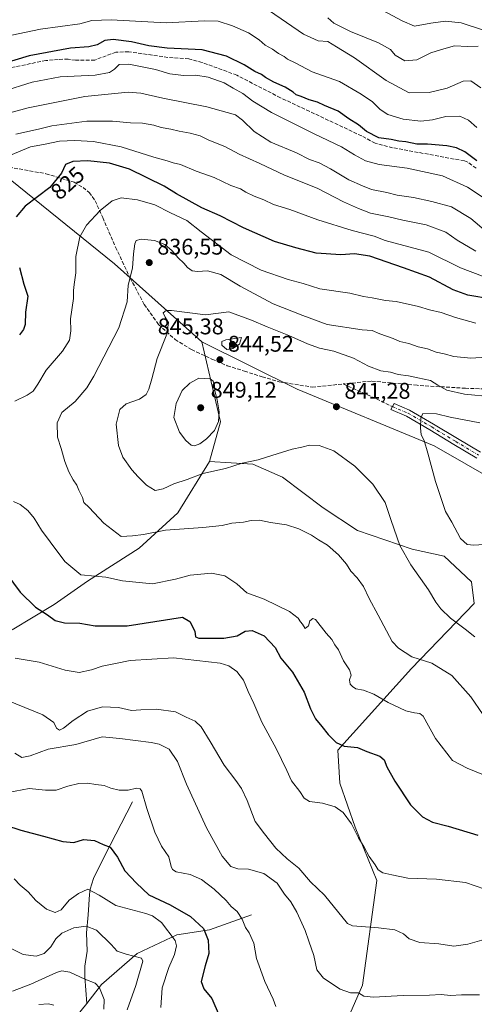
# Model space of a CAD drawing. Units: metres. Extents: x 617918 to 621376, y 4715554 to 4717926.
# Drawn here: x 620781 to 620982, y 4716744 to 4717178 of the extents above; entities that cross this region are included whole.
import ezdxf
from ezdxf.enums import TextEntityAlignment as Align

# ---------------------------------------------------------------- set-up
doc = ezdxf.new("R2010")
doc.units = ezdxf.units.M
doc.header["$MEASUREMENT"] = 0
doc.linetypes.add('DGN Style 3', pattern=[2.307223458686699, 1.648016756204785, -0.6592067024819142])
doc.linetypes.add('DGN Style 4', pattern=[2.6384748266838614, 1.318413404963828, -0.6592067024819142, 0.001648016756204785, -0.6592067024819142])
for name, color, linetype, lineweight in [('Arbolado forestal CxS', 92, 'Continuous', 0), ('Camino Cxs', 7, 'Continuous', 0), ('Camino eje', 30, 'DGN Style 4', 13), ('Corriente natural lineal', 142, 'Continuous', 13), ('Curva de nivel maestra', 30, 'Continuous', 30), ('Curva de nivel normal', 30, 'Continuous', 0), ('Matorral CxS', 135, 'Continuous', 0), ('Punto de cota en terreno', 7, 'Continuous', 0), ('Rótulo de curva de nivel directora', 7, 'Continuous', 0), ('Rótulo de punto de cota en terreno', 7, 'Continuous', 0), ('Senda', 7, 'DGN Style 3', 0)]:
    doc.layers.add(name, color=color, linetype=linetype, lineweight=lineweight)
doc.styles.add('Style-Arial', font='txt')

# ---------------------------------------------------------------- blocks, each defined once
blk = doc.blocks.new('*U5')
at = {"layer": 'Matorral CxS', "color": 135, "linetype": 'Continuous', "lineweight": 0}
blk.add_polyline3d([(620917.0844000002, 4716717.042099999, 801.6830999999949), (620932.3595000004, 4716752.173699999, 810.6959999999963), (620938.7500999998, 4716798.258500001, 818.9845999999961), (620929.1715000002, 4716821.880100001, 819.7676999999967), (620922.3756999997, 4716841.2061, 822.0718000000053), (620921.5778999999, 4716855.7741, 824.232600000003), (620954.0033, 4716891.832699999, 833.8589999999967), (620981.7304999996, 4716920.649499999, 841.7782000000008), (620980.5746999999, 4716930.1165, 842.6236000000064), (620968.4798999997, 4716941.532500001, 842.3744000000006), (620954.2949000001, 4716944.576500001, 840.2130000000034), (620930.2692999998, 4716952.806299999, 836.7203000000009), (620915.0685000002, 4716962.783299999, 836.5724000000046), (620897.1167000001, 4716976.4233, 838.4716999999946), (620884.0639000004, 4716982.0703, 839.9186999999948), (620864.8838999998, 4716983.2543, 841.8723000000028), (620869.7511, 4717000.7601, 845.7544000000053), (620861.4967, 4717036.153899999, 842.6628999999957), (620903.6580999997, 4717015.1699, 841.4882000000072), (620964.0844999999, 4716990.1691, 845.1811000000017), (621005.3689000001, 4716966.5461, 847.9263000000066)], dxfattribs=at)
blk = doc.blocks.new('5PATER')
at = {"layer": 'Punto de cota en terreno', "linetype": 'Continuous', "lineweight": 0}
h = blk.add_hatch(color=51, dxfattribs=at)
edge = h.paths.add_edge_path()
edge.add_ellipse((0, 0), major_axis=(-0.1095731443231308, -0.1110710700762829), ratio=0.9994222409660322, start_angle=0, end_angle=360)

msp = doc.modelspace()

# ---------------------------------------------------------------- linework, layer by layer
at = {"layer": 'Arbolado forestal CxS', "color": 92, "linetype": 'Continuous', "lineweight": 0}
for points in [[(620640.2783000004, 4717293.899700001, 720.6157999999997), (620655.9896999998, 4717260.526900001, 734.3758999999991), (620675.1113, 4717236.5789, 749.720100000006), (620698.3236999996, 4717197.9431, 772.9410000000062), (620740.3179000001, 4717147.4155, 798.6043000000063), (620776.8580999998, 4717107.8057, 821.1282999999967), (620822.9933000002, 4717070.4879, 832.7764000000025), (620861.4967, 4717036.153899999, 842.6628999999957)], [(621347.7615, 4717231.799500001, 771.3384999999981), (621352.8551000003, 4716940.210100001, 864.3950000000042), (621352.8448999999, 4716940.210100001, 864.3953999999941), (621331.5909000002, 4716937.689099999, 864.8138999999937), (621277.9753000002, 4716945.874100001, 861.2412000000041), (621223.1926999995, 4716951.2301, 855.4904999999999), (621188.8717, 4716950.5811, 856.3652000000002), (621156.3130999999, 4716946.5931, 853.749800000005), (621125.7169000005, 4716943.5681, 851.5339999999997), (621005.3689000001, 4716966.5461, 847.9263000000066), (620964.0844999999, 4716990.1691, 845.1811000000017), (620903.6580999997, 4717015.1699, 841.4882000000072), (620861.4967, 4717036.153899999, 842.6628999999957), (620822.9933000002, 4717070.4879, 832.7764000000025), (620776.8580999998, 4717107.8057, 821.1282999999967)], [(620861.4967, 4717036.153899999, 842.6628999999957), (620903.6580999997, 4717015.1699, 841.4882000000072), (620964.0844999999, 4716990.1691, 845.1811000000017), (621005.3689000001, 4716966.5461, 847.9263000000066), (621125.7169000005, 4716943.5681, 851.5339999999997), (621156.3130999999, 4716946.5931, 853.749800000005), (621188.8717, 4716950.5811, 856.3652000000002), (621223.1926999995, 4716951.2301, 855.4904999999999), (621277.9753000002, 4716945.874100001, 861.2412000000041), (621331.5909000002, 4716937.689099999, 864.8138999999937), (621352.8448999999, 4716940.210100001, 864.3953999999941), (621352.8551000003, 4716940.210100001, 864.3950000000042)], [(620777.8494999995, 4716908.985900001, 822.2085999999982), (620796.3515, 4716920.150900001, 826.1552999999985), (620811.0765000005, 4716930.476700001, 829.4777000000031), (620833.8504999997, 4716945.049699999, 833.5489999999991), (620850.8377, 4716960.579500001, 836.966499999995), (620864.8838999998, 4716983.2543, 841.8723000000028), (620884.0639000004, 4716982.0703, 839.9186999999948), (620897.1167000001, 4716976.4233, 838.4716999999946), (620915.0685000002, 4716962.783299999, 836.5724000000046), (620930.2692999998, 4716952.806299999, 836.7203000000009), (620954.2949000001, 4716944.576500001, 840.2130000000034), (620968.4798999997, 4716941.532500001, 842.3744000000006), (620980.5746999999, 4716930.1165, 842.6236000000064), (620981.7304999996, 4716920.649499999, 841.7782000000008), (620954.0033, 4716891.832699999, 833.8589999999967), (620921.5778999999, 4716855.7741, 824.232600000003), (620922.3756999997, 4716841.2061, 822.0718000000053), (620929.1715000002, 4716821.880100001, 819.7676999999967), (620938.7500999998, 4716798.258500001, 818.9845999999961), (620932.3595000004, 4716752.173699999, 810.6959999999963), (620917.0844000002, 4716717.042099999, 801.6830999999949)], [(620864.8838999998, 4716983.2543, 841.8723000000028), (620850.8377, 4716960.579500001, 836.966499999995), (620833.8504999997, 4716945.049699999, 833.5489999999991), (620811.0765000005, 4716930.476700001, 829.4777000000031), (620796.3515, 4716920.150900001, 826.1552999999985), (620777.8494999995, 4716908.985900001, 822.2085999999982)], [(620917.0844000002, 4716717.042099999, 801.6830999999949), (620932.3595000004, 4716752.173699999, 810.6959999999963), (620938.7500999998, 4716798.258500001, 818.9845999999961), (620929.1715000002, 4716821.880100001, 819.7676999999967), (620922.3756999997, 4716841.2061, 822.0718000000053), (620921.5778999999, 4716855.7741, 824.232600000003), (620954.0033, 4716891.832699999, 833.8589999999967), (620981.7304999996, 4716920.649499999, 841.7782000000008), (620980.5746999999, 4716930.1165, 842.6236000000064), (620968.4798999997, 4716941.532500001, 842.3744000000006), (620954.2949000001, 4716944.576500001, 840.2130000000034), (620930.2692999998, 4716952.806299999, 836.7203000000009), (620915.0685000002, 4716962.783299999, 836.5724000000046), (620897.1167000001, 4716976.4233, 838.4716999999946), (620884.0639000004, 4716982.0703, 839.9186999999948), (620864.8838999998, 4716983.2543, 841.8723000000028)]]:
    msp.add_polyline3d(points, dxfattribs=at)
at = {"layer": 'Camino Cxs', "color": 7, "linetype": 'Continuous', "lineweight": 0}
msp.add_polyline3d([(620982.9001000002, 4716984.790100001, 849.1628000000056), (620972.8101000005, 4716990.8301, 847.5890000000073), (620962.2001, 4716997.2401, 845.6309999999941), (620951.8501000004, 4717003.270099999, 845.5212000000029), (620944.8901000004, 4717006.190099999, 843.7176999999939), (620946.3657000001, 4717008.825099999, 843.3766000000032), (620953.1901000004, 4717005.960100001, 844.9239999999991), (620963.7301000003, 4716999.8201, 846.1202000000048), (620974.3601000002, 4716993.4001, 847.7045999999974), (620984.4501, 4716987.360099999, 848.6536999999954)], dxfattribs=at)
msp.add_polyline3d([(620982.9001000002, 4716984.790100001, 849.1628000000056), (620972.8101000005, 4716990.8301, 847.5890000000073), (620962.2001, 4716997.2401, 845.6309999999941), (620951.8501000004, 4717003.270099999, 845.5212000000029), (620944.8901000004, 4717006.190099999, 843.7176999999939), (620946.3657000001, 4717008.825099999, 843.3766000000032), (620953.1901000004, 4717005.960100001, 844.9239999999991), (620963.7301000003, 4716999.8201, 846.1202000000048), (620974.3601000002, 4716993.4001, 847.7045999999974), (620984.4501, 4716987.360099999, 848.6536999999954)], dxfattribs=at)
at = {"layer": 'Camino eje', "color": 30, "linetype": 'DGN Style 4', "lineweight": 13}
msp.add_polyline3d([(620945.6278999997, 4717007.5077, 843.4854999999952), (620952.5201000003, 4717004.6151, 845.2835000000051), (620962.9650999998, 4716998.530099999, 845.8166999999958), (620973.5850999998, 4716992.1151, 847.7192000000069), (620983.6750999996, 4716986.075099999, 848.8524999999937)], dxfattribs=at)
at = {"layer": 'Corriente natural lineal', "color": 142, "linetype": 'Continuous', "lineweight": 13}
for points in [[(620830.8701, 4716833.050100001, 804.1652999999933), (620818.5201000003, 4716808.9901, 798.7449000000051), (620813.6601, 4716799.130100001, 796.5430999999954), (620812.2001, 4716794.450099999, 795.372199999998), (620811.8601000002, 4716792.0701, 794.8310999999959), (620811.4001000002, 4716783.0801, 792.061799999996), (620810.6601, 4716775.270099999, 789.647100000002), (620810.8400999998, 4716767.0801, 788.2192000000068), (620809.8101000005, 4716760.4301, 787.3236000000034), (620809.9101, 4716755.7501, 785.934699999998), (620810.6694, 4716744.0505, 782.2378999999929)], [(620883.4901000002, 4716783.100099999, 805.5610000000015), (620864.9501, 4716776.550100001, 800.6834999999992), (620850.5100999996, 4716774.290100001, 795.1456000000035), (620832.9101, 4716766.0101, 790.5478000000003), (620817.1700999998, 4716752.3301, 785.4951000000001), (620810.6694, 4716744.0505, 782.2378999999929)], [(620810.6694, 4716744.0505, 782.2378999999929), (620806.3901000004, 4716738.600099999, 780.0121000000072), (620793.4200999998, 4716726.860099999, 775.7850999999937), (620777.4401000004, 4716710.9801, 770.1367000000029), (620753.2200999996, 4716692.9301, 765.3757000000041), (620741.6001000004, 4716673.460100001, 760.7177999999985), (620738.8701, 4716659.110099999, 756.0825999999943), (620731.1401000004, 4716630.2301, 750.999800000005), (620724.8000999996, 4716608.700099999, 746.3797999999952), (620721.3000999996, 4716584.460100001, 741.9799999999959), (620712.1401000004, 4716552.110099999, 735.6552999999985), (620697.5000999998, 4716512.020099999, 730.2958999999975), (620689.3101000005, 4716487.630100001, 727.2136000000029), (620689.6300999997, 4716474.090100001, 723.9198000000034)]]:
    msp.add_polyline3d(points, dxfattribs=at)
at = {"layer": 'Curva de nivel maestra', "color": 30, "linetype": 'Continuous', "lineweight": 30, "flags": 128}
for points, elevation in [([(620982.9400000004, 4717115.9301), (620977.5700000003, 4717119.920100001), (620973.9500000002, 4717121.7501), (620969.5999999996, 4717122.640100001), (620961.0999999996, 4717123.3101), (620956.4600000001, 4717123.4101), (620951.5999999996, 4717124.3201), (620948.4600000001, 4717124.6501), (620945.1500000004, 4717125.390100001), (620939.6600000003, 4717126.110099999), (620934.25, 4717128.880100001), (620930.6799999997, 4717131.9101), (620926.4000000004, 4717134.5001), (620921.6399999997, 4717137.880100001), (620915.6699999999, 4717140.440099999), (620912.5999999996, 4717141.9301), (620908.9000000004, 4717142.960100001), (620905.3200000003, 4717144.440099999), (620903.2199999997, 4717145.110099999), (620901.7999999998, 4717146.380100001), (620898.29, 4717148.530099999), (620893.2199999997, 4717150.800100001), (620889.5700000003, 4717152.8201), (620887.8200000003, 4717154.100099999), (620884.8799999999, 4717155.5101), (620880.2599999999, 4717158.390100001), (620872.3799999999, 4717162.1801), (620861.6900000004, 4717164.950099999), (620846.1600000003, 4717165.7401), (620838.1299999999, 4717166.720100001), (620830.4900000002, 4717168.550100001), (620822.3200000003, 4717169.5801), (620818.6799999997, 4717169.090100001), (620815.3399999999, 4717167.140100001), (620811.6799999997, 4717166.300100001), (620803.5499999998, 4717165.7501), (620785.2199999997, 4717162.300100001), (620769.1600000003, 4717157.520099999)], 800), ([(620989.3600000005, 4717054.890100001), (620978.8600000005, 4717056.7401), (620972.4400000004, 4717059.0001), (620962.0499999998, 4717064.620100001), (620950.5700000003, 4717068.8101), (620935.6200000001, 4717073.890100001), (620928.9299999997, 4717074.9901), (620922.9199999999, 4717074.5001), (620911.9100000003, 4717075.170100001), (620903.0199999996, 4717077.530099999), (620893.6500000004, 4717080.3301), (620879.8600000005, 4717086.4101), (620869.6399999997, 4717091.690099999), (620861.5700000003, 4717095.190099999), (620850.2599999999, 4717101.380100001), (620844.8600000005, 4717104.890100001), (620829.6399999997, 4717112.340100001), (620820.7800000003, 4717115.020099999), (620811.1399999997, 4717116.050100001), (620804.5099999999, 4717115.770099999), (620801.25, 4717114.4101), (620799.5199999996, 4717110.590100001), (620794.3399999999, 4717104.2501), (620783.5099999999, 4717095.920100001), (620779.5999999996, 4717091.210100001)], 825), ([(620780.9800000006, 4717068.920100001), (620782.9400000004, 4717061.590100001), (620784.6399999997, 4717056.2501), (620783.6200000001, 4717049.2501), (620783.5099999999, 4717043.6801), (620782.7999999998, 4717041.520099999), (620781.0099999999, 4717039.2301)], 825), ([(620775.3700000001, 4716933.600099999), (620781.3300000001, 4716925.550100001), (620788.1200000001, 4716919.0101), (620793.3200000003, 4716915.540100001), (620796.8200000003, 4716913.040100001), (620800.8300000001, 4716912.0601), (620807.6900000004, 4716911.9101), (620814.4900000002, 4716910.710100001), (620828.5700000003, 4716910.7601), (620853.0099999999, 4716914.520099999), (620856.1500000004, 4716912.600099999), (620858.4400000004, 4716908.340100001), (620858.7199999997, 4716905.890100001), (620860.1299999999, 4716905.350099999), (620871.1799999997, 4716905.2601), (620877.0599999996, 4716906.360099999), (620880.6799999997, 4716908.420100001), (620883.6900000004, 4716908.600099999), (620888.9800000006, 4716906.350099999), (620893.9299999997, 4716901.120100001), (620896.3200000003, 4716896.530099999), (620901.5300000003, 4716890.2601), (620906.6799999997, 4716881.460100001), (620909.54, 4716874.0801), (620911.75, 4716869.630100001), (620914.5199999996, 4716866.360099999), (620917.2800000003, 4716862.700099999), (620920.7400000002, 4716859.2501), (620924.3600000005, 4716857.6601), (620930.1900000004, 4716857.0601), (620934.3700000001, 4716855.300100001), (620940.0599999996, 4716853.1601), (620942.0599999996, 4716851.620100001), (620943.1500000004, 4716848.530099999), (620946.6399999997, 4716842.220100001), (620953.6299999999, 4716831.700099999), (620958.8899999997, 4716826.4001), (620963.29, 4716824.120100001), (620970.2599999999, 4716822.2301), (620983.3799999999, 4716818.3101)], 825), ([(620774.8300000001, 4716822.720100001), (620781.6600000003, 4716820.540100001), (620791.6399999997, 4716817.870100001), (620800.1799999997, 4716815.460100001), (620805.0199999996, 4716815.1501), (620809.29, 4716816.470100001), (620814.1500000004, 4716816.030099999), (620817.9000000004, 4716814.2601), (620821.0800000001, 4716812.960100001), (620824.2999999998, 4716808.600099999), (620827.5800000001, 4716802.550100001), (620832.6799999997, 4716797.1801), (620838.1600000003, 4716791.9801), (620847.5999999996, 4716787.550100001), (620856.4800000006, 4716782.4301), (620862.2400000002, 4716777.050100001), (620864.3200000003, 4716772.0001), (620864.5899999999, 4716766.0701), (620862.9600000001, 4716760.610099999), (620861.2699999996, 4716753.7601), (620862.3499999996, 4716750.5001), (620865.9600000001, 4716746.1801), (620869.1200000001, 4716738.770099999)], 800)]:
    msp.add_lwpolyline(points, dxfattribs=dict(at, elevation=elevation))
at = {"layer": 'Curva de nivel normal', "color": 30, "linetype": 'Continuous', "lineweight": 0, "flags": 128}
for points, elevation in [([(620891.4400000004, 4717182.170100001), (620906.4500000002, 4717171.9801), (620912.9000000004, 4717168.960100001), (620917.1200000001, 4717168.690099999), (620921.0199999996, 4717166.270099999), (620928.9000000004, 4717161.470100001), (620942.8300000001, 4717151.4101), (620953.0599999996, 4717145.9901), (620961.8499999996, 4717146.100099999), (620969.8700000001, 4717148.120100001), (620976.8600000005, 4717151.100099999), (620980.2800000003, 4717151.2601), (620984.7000000002, 4717148.2501)], 790), ([(620917.1699999999, 4717179.100099999), (620919.7800000003, 4717176.800100001), (620927.1799999997, 4717173.110099999), (620939.5199999996, 4717168.100099999), (620944.7199999997, 4717165.090100001), (620946.8899999997, 4717162.720100001), (620951.0800000001, 4717160.220100001), (620956.4000000004, 4717160.6501), (620962.5300000003, 4717163.6801), (620967.3499999996, 4717165.1801), (620973.0199999996, 4717166.700099999), (620978.7300000006, 4717166.530099999), (620983.4900000002, 4717166.600099999)], 785), ([(620941.4699999997, 4717182.4101), (620949.9000000004, 4717177.8301), (620955.4500000002, 4717175.460100001), (620962.6299999999, 4717176.770099999), (620969.0899999999, 4717177.6801), (620975.9800000006, 4717176.960100001), (620985.3399999999, 4717173.860099999)], 780), ([(620752.9800000006, 4717166.390100001), (620790.3399999999, 4717174.0601), (620807.6799999997, 4717176.530099999), (620812.9800000006, 4717177.920100001), (620821.4199999999, 4717178.200099999), (620845.75, 4717176.870100001), (620862.7000000002, 4717177.7501), (620868.6699999999, 4717177.600099999), (620875.0999999996, 4717175.620100001), (620882.0800000001, 4717172.4801), (620886.8200000003, 4717169.390100001), (620889.3899999997, 4717167.0601), (620892.7100000001, 4717165.3101), (620895.3300000001, 4717163.3201), (620897.7800000003, 4717162.030099999), (620899.3399999999, 4717160.920100001), (620902.7400000002, 4717159.3201), (620910.1799999997, 4717155.220100001), (620922.29, 4717151.0601), (620931.7800000003, 4717145.390100001), (620936.8600000005, 4717142.020099999), (620940.2100000001, 4717138.6801), (620943.5599999996, 4717136.460100001), (620950.4400000004, 4717134.4101), (620958.2199999997, 4717133.540100001), (620963.3499999996, 4717134.0801), (620969.2000000002, 4717135.520099999), (620975.4299999997, 4717135.700099999), (620979.1600000003, 4717133.970100001), (620982.9500000002, 4717130.7301)], 795), ([(620988.7599999999, 4717097.800100001), (620978.79, 4717104.370100001), (620967.6699999999, 4717109.360099999), (620952.0800000001, 4717112.7501), (620939.75, 4717114.3201), (620933.7800000003, 4717116.0101), (620928.9400000004, 4717118.640100001), (620923.1600000003, 4717122.2501), (620911.1600000003, 4717127.850099999), (620892.25, 4717137.270099999), (620884.04, 4717142.390100001), (620879.5899999999, 4717145.690099999), (620875.3799999999, 4717148.050100001), (620871.3300000001, 4717150.440099999), (620864.2400000002, 4717152.9901), (620858.8600000005, 4717153.800100001), (620853.4000000004, 4717153.7301), (620847.4400000004, 4717154.4801), (620841.0099999999, 4717156.280099999), (620829.3399999999, 4717158.6801), (620825.0099999999, 4717158.540100001), (620823.0199999996, 4717156.470100001), (620820.7100000001, 4717154.9801), (620814.4299999997, 4717153.880100001), (620798.9800000006, 4717153.0801), (620786.6200000001, 4717150.7301), (620773.4699999997, 4717146.6601)], 805), ([(620987.0300000003, 4717084.7501), (620980.2400000002, 4717090.520099999), (620971.6900000004, 4717095.770099999), (620963.0199999996, 4717098.0801), (620955, 4717099.890100001), (620947.7800000003, 4717100.890100001), (620943.1399999997, 4717102.040100001), (620936.4000000004, 4717103.3101), (620932.4000000004, 4717104.9801), (620926.4100000003, 4717107.6501), (620918.2999999998, 4717112.530099999), (620913.2800000003, 4717115.090100001), (620909.0700000003, 4717116.6501), (620903.2800000003, 4717119.520099999), (620891.9900000002, 4717124.2401), (620884.6600000003, 4717128.890100001), (620879.4299999997, 4717134.0001), (620876.3499999996, 4717136.2601), (620872.6399999997, 4717137.3301), (620863.6900000004, 4717139.9001), (620844.2199999997, 4717143.690099999), (620834.5199999996, 4717145.9001), (620828.9800000006, 4717146.300100001), (620809.8099999996, 4717144.370100001), (620784.8600000005, 4717139.3301), (620771.7100000001, 4717135.870100001)], 810), ([(620779.4500000002, 4717127.840100001), (620789.4500000002, 4717129.940099999), (620795.3399999999, 4717131.450099999), (620810.6900000004, 4717133.5801), (620822.1100000005, 4717133.5101), (620830.0499999998, 4717132.7301), (620835.2699999996, 4717132.5801), (620840.3399999999, 4717131.7501), (620843.54, 4717130.790100001), (620847.8200000003, 4717130.020099999), (620851.4600000001, 4717129.030099999), (620856.3499999996, 4717128.2601), (620860.7800000003, 4717127.030099999), (620864.5800000001, 4717125.1601), (620871.7199999997, 4717122.300100001), (620877.9699999997, 4717118.880100001), (620887.1399999997, 4717114.850099999), (620898.0499999998, 4717109.690099999), (620912.3700000001, 4717103.880100001), (620924.0899999999, 4717097.880100001), (620930.6799999997, 4717095.0001), (620935.9299999997, 4717092.9001), (620944, 4717091.2601), (620950.2300000006, 4717089.7401), (620960.5800000001, 4717087.7301), (620969.2800000003, 4717084.450099999), (620974.2400000002, 4717080.920100001), (620982.4800000006, 4717076.090100001)], 815.0000000000001), ([(620985.3600000005, 4717065.110099999), (620975.7000000002, 4717068.840100001), (620961.6900000004, 4717075.7301), (620942.4000000004, 4717080.870100001), (620937.5999999996, 4717082.700099999), (620927.8099999996, 4717085.290100001), (620912.7699999996, 4717089.9801), (620900.2999999998, 4717094.530099999), (620893.1299999999, 4717096.700099999), (620888.9000000004, 4717098.800100001), (620884.54, 4717100.440099999), (620880.8600000005, 4717102.2301), (620878.5899999999, 4717103.600099999), (620874.3399999999, 4717105.0801), (620867.0099999999, 4717108.620100001), (620859.0099999999, 4717111.5001), (620852.0199999996, 4717114.3201), (620848.8600000005, 4717115.100099999), (620846.1399999997, 4717116.050100001), (620840.3499999996, 4717117.5801), (620825.9600000001, 4717122.120100001), (620813.7000000002, 4717124.520099999), (620805.4600000001, 4717125.020099999), (620798.7000000002, 4717124.620100001), (620791.6299999999, 4717123.2401), (620785.8099999996, 4717122.2401), (620776.9900000002, 4717118.5701)], 820), ([(620778.9500000002, 4717009.850099999), (620784.3399999999, 4717012.5101), (620787.0300000003, 4717014.340100001), (620789.1799999997, 4717017.450099999), (620792.7800000003, 4717023.5801), (620800.0599999996, 4717031.9101), (620803.0800000001, 4717036.9101), (620803.75, 4717040.9101), (620803.5199999996, 4717046.2501), (620804.7999999998, 4717055.200099999), (620804.8200000003, 4717058.700099999), (620805.0999999996, 4717061.4101), (620805.9100000003, 4717066.5101), (620805.9299999997, 4717073.840100001), (620807.6200000001, 4717082.420100001), (620810.5599999996, 4717087.640100001), (620816.6799999997, 4717094.040100001), (620821.8899999997, 4717098.4001), (620825.9100000003, 4717099.7301), (620833.0599999996, 4717098.8301), (620840.7400000002, 4717096.620100001), (620847.6299999999, 4717093.0601), (620854.9100000003, 4717089.670100001), (620861.1399999997, 4717084.700099999), (620874.4500000002, 4717074.530099999), (620887.7599999999, 4717067.7601), (620899.6500000004, 4717063.670100001), (620906.2100000001, 4717061.8101), (620913.5499999998, 4717059.5601), (620926.7699999996, 4717057.610099999), (620932.8600000005, 4717056.1601), (620936.6900000004, 4717055.5801), (620942.5199999996, 4717054.300100001), (620947.29, 4717053.9101), (620957.1399999997, 4717051.7401), (620962.0700000003, 4717050.200099999), (620967.1799999997, 4717048.9901), (620973.4900000002, 4717046.780099999), (620982.4000000004, 4717044.280099999)], 830), ([(620986.9600000001, 4717029.280099999), (620980.2199999997, 4717028.880100001), (620972.6900000004, 4717029.6601), (620968.4800000006, 4717030.780099999), (620964.9800000006, 4717031.600099999), (620961.1900000004, 4717032.960100001), (620957.0599999996, 4717033.940099999), (620952.9100000003, 4717035.420100001), (620948.9000000004, 4717036.3101), (620945.9100000003, 4717037.530099999), (620940.0199999996, 4717039.6501), (620936.6900000004, 4717041.040100001), (620932.3499999996, 4717041.340100001), (620916.7599999999, 4717043.7401), (620906.0700000003, 4717047.7601), (620892.9600000001, 4717052.840100001), (620878.4800000006, 4717060.720100001), (620869.8399999999, 4717065.8201), (620863.9699999997, 4717067.5001), (620859.5700000003, 4717067.0801), (620857.2699999996, 4717067.5001), (620855.1299999999, 4717068.880100001), (620853.6200000001, 4717070.890100001), (620851.1200000001, 4717073.1801), (620848.4400000004, 4717076.340100001), (620845.1699999999, 4717079.110099999), (620840.54, 4717080.880100001), (620834.7699999996, 4717081.470100001), (620832.5800000001, 4717080.9001), (620831.9800000006, 4717079.3301), (620831.3899999997, 4717074.9001), (620830.8399999999, 4717068.620100001), (620828.9600000001, 4717061.0801), (620828.5599999996, 4717053.8101), (620824.7999999998, 4717042.3101), (620813.8099999996, 4717020.9101), (620810.7699999996, 4717015.8301), (620805.5199999996, 4717009.7401), (620799.6399999997, 4717004.9101), (620797.6399999997, 4717000.3201), (620797.7999999998, 4716993.970100001), (620799.3799999999, 4716988.960100001), (620801.0099999999, 4716983.280099999), (620802.8099999996, 4716978.7601), (620804.7400000002, 4716975.200099999), (620806.3399999999, 4716972.9001), (620807.2599999999, 4716970.5601), (620808.8099999996, 4716967.380100001), (620809.3600000005, 4716965.1601), (620811.8300000001, 4716963.0101), (620818.2599999999, 4716956.0601), (620825.9400000004, 4716950.190099999), (620830.9500000002, 4716950.520099999), (620835.75, 4716951.0801), (620845.5199999996, 4716953.030099999), (620861.9199999999, 4716954.1501), (620870.4299999997, 4716954.9801), (620874.75, 4716955.9801), (620879.8600000005, 4716956.5001), (620883.2599999999, 4716957.280099999), (620887.0199999996, 4716957.360099999), (620891.7699999996, 4716956.4101), (620898.8600000005, 4716955.3301), (620904.3799999999, 4716953.600099999), (620909.8799999999, 4716950.770099999), (620913.04, 4716948.640100001), (620916.9500000002, 4716946.370100001), (620921.8099999996, 4716942.0701), (620925.3600000005, 4716937.9101), (620927.2999999998, 4716934.840100001), (620930.1299999999, 4716931.9301), (620932.8899999997, 4716928.120100001), (620935.3899999997, 4716922.8201), (620939.3600000005, 4716915.5001), (620945.5800000001, 4716903.850099999), (620948.2999999998, 4716900.850099999), (620954.25, 4716897.0601), (620963.0199999996, 4716894.2301), (620971.9299999997, 4716888.8101), (620980.2199999997, 4716879.450099999), (620985.7100000001, 4716871.440099999)], 835), ([(620981.9800000006, 4716905.850099999), (620977.7300000006, 4716909.270099999), (620971.2699999996, 4716914.140100001), (620967.0300000003, 4716918.280099999), (620964.8399999999, 4716921.210100001), (620961.5800000001, 4716926.690099999), (620953.7400000002, 4716937.610099999), (620948.9100000003, 4716946.200099999), (620945.0499999998, 4716957.2401), (620942.4699999997, 4716965.220100001), (620937.0499999998, 4716973.2401), (620929.0499999998, 4716981.270099999), (620919.7599999999, 4716987.920100001), (620913.3300000001, 4716990.300100001), (620908.9900000002, 4716990.4901), (620905.6200000001, 4716989.5701), (620901.4299999997, 4716988.6801), (620892.3499999996, 4716985.9901), (620886.3499999996, 4716984.020099999), (620879.3499999996, 4716982.470100001), (620872.0099999999, 4716980.220100001), (620862.0099999999, 4716978.020099999), (620855.0099999999, 4716975.280099999), (620849.2100000001, 4716973.460100001), (620844.4800000006, 4716971.210100001), (620840.8799999999, 4716970.5001), (620837.04, 4716972.8101), (620833.4400000004, 4716976.540100001), (620830.54, 4716979.540100001), (620826.6600000003, 4716985.1601), (620824.7199999997, 4716990.280099999), (620823.6399999997, 4716999.800100001), (620825.2999999998, 4717006.1601), (620828.0899999999, 4717008.6601), (620834.0099999999, 4717010.850099999), (620836.8600000005, 4717012.9101), (620838.0999999996, 4717015.2401), (620839.4500000002, 4717019.800100001), (620841.7400000002, 4717028.800100001), (620845.9900000002, 4717039.470100001), (620846.75, 4717044.5801), (620845.2800000003, 4717046.920100001), (620844.5, 4717048.940099999), (620845.7000000002, 4717050.0001), (620848.1799999997, 4717049.950099999), (620863.0599999996, 4717048.0701), (620873.3899999997, 4717049.300100001), (620883.4600000001, 4717045.720100001), (620890.3300000001, 4717042.790100001), (620899.9100000003, 4717038.920100001), (620908.1799999997, 4717035.1801), (620913.5099999999, 4717033.3101), (620919.7599999999, 4717031.960100001), (620928.4800000006, 4717028.950099999), (620935.0300000003, 4717025.300100001), (620940.5800000001, 4717023.2401), (620944.7300000006, 4717022.640100001), (620948.1299999999, 4717021.7501), (620952.6699999999, 4717021.1601), (620956.8700000001, 4717020.1601), (620962.4800000006, 4717018.970100001), (620965.6600000003, 4717016.920100001), (620969.6299999999, 4717014.780099999), (620977.4800000006, 4717013.040100001), (620989.6200000001, 4717011.840100001)], 840), ([(620879.0199999996, 4717037.950099999), (620872.1699999999, 4717036.9801), (620870.4000000004, 4717036.210100001), (620870.3600000005, 4717034.6601), (620872.5199999996, 4717032.7301), (620875.2400000002, 4717033.140100001), (620878.1100000005, 4717035.0801), (620879.0199999996, 4717037.950099999)], 845), ([(620860.1399999997, 4717020.040100001), (620856.2000000002, 4717017.840100001), (620852.8300000001, 4717014.550100001), (620850.1200000001, 4717008.9101), (620849.2000000002, 4717002.690099999), (620851.5999999996, 4716996.270099999), (620854.3799999999, 4716992.4901), (620856.75, 4716990.5101), (620858.2999999998, 4716990.1801), (620860.5599999996, 4716991.090100001), (620863.6299999999, 4716993.2401), (620867.0999999996, 4716996.9101), (620868.8899999997, 4717000.9101), (620869.1799999997, 4717005.2401), (620868.3200000003, 4717010.550100001), (620867.2000000002, 4717014.530099999), (620867.0700000003, 4717017.0701), (620866.4400000004, 4717018.7601), (620865.2000000002, 4717019.8201), (620860.1399999997, 4717020.040100001)], 845), ([(620988, 4716946.790100001), (620981.6200000001, 4716946.4001), (620978.5599999996, 4716946.610099999), (620975.7400000002, 4716949.290100001), (620971.9000000004, 4716956.5101), (620969.04, 4716961.1501), (620967.4600000001, 4716966.110099999), (620964.6500000004, 4716974.380100001), (620961.3099999996, 4716986.9101), (620959.5800000001, 4716992.5801), (620958.3899999997, 4716995.0601), (620958.0099999999, 4716998.190099999), (620958.2400000002, 4717002.4001), (620959.0999999996, 4717004.5001), (620965.1500000004, 4717004.370100001), (620971.1600000003, 4717002.800100001), (620984.1699999999, 4717000.3101)], 845), ([(620989.7699999996, 4716843.3301), (620978.6299999999, 4716847.850099999), (620972.1600000003, 4716851.280099999), (620964.6100000005, 4716861.0101), (620959.2199999997, 4716870.8301), (620957.79, 4716872.0801), (620955.3099999996, 4716872.370100001), (620951.5099999999, 4716873.2301), (620943.79, 4716876.860099999), (620937.3899999997, 4716880.5601), (620932.8099999996, 4716882.3201), (620929.4900000002, 4716882.880100001), (620928.0800000001, 4716883.920100001), (620926.9800000006, 4716884.940099999), (620926.75, 4716886.860099999), (620927.4199999999, 4716888.9101), (620926.6600000003, 4716891.270099999), (620924.0800000001, 4716895.2401), (620921.79, 4716900.090100001), (620920.2400000002, 4716902.350099999), (620918.9600000001, 4716904.720100001), (620916.3700000001, 4716907.5601), (620911.6399999997, 4716913.4801), (620910.4500000002, 4716914.0101), (620909.1500000004, 4716912.950099999), (620908.6399999997, 4716910.7301), (620907.1799999997, 4716909.610099999), (620905.9900000002, 4716911.4101), (620905.0499999998, 4716912.520099999), (620904.04, 4716914.1601), (620900.1699999999, 4716917.050100001), (620888.9600000001, 4716922.5001), (620881.4299999997, 4716925.3101), (620876.9800000006, 4716929.200099999), (620871.7000000002, 4716932.8201), (620865.75, 4716933.970100001), (620856.3399999999, 4716933.170100001), (620849.9299999997, 4716931.290100001), (620839.6900000004, 4716929.300100001), (620826.54, 4716930.590100001), (620819.0800000001, 4716932.2601), (620814.3799999999, 4716932.600099999), (620808.04, 4716933.1801), (620801, 4716939.090100001), (620794.5499999998, 4716947.770099999), (620790.6600000003, 4716953.0101), (620787.5599999996, 4716958.3101), (620784.7400000002, 4716961.710100001), (620781.3399999999, 4716964.3301), (620778.4299999997, 4716965.610099999)], 830), ([(620779.1600000003, 4716896.390100001), (620789.7400000002, 4716894.630100001), (620801.1100000005, 4716891.1501), (620807.3200000003, 4716890.1601), (620812.8700000001, 4716891.270099999), (620817.5599999996, 4716892.870100001), (620823.4600000001, 4716894.030099999), (620829.9199999999, 4716895.5001), (620849.0099999999, 4716896.5701), (620869.6500000004, 4716894.190099999), (620873.4500000002, 4716893.0001), (620876.9400000004, 4716890.620100001), (620879.9500000002, 4716886.6801), (620881.9100000003, 4716881.670100001), (620884.4299999997, 4716876.420100001), (620888.0199999996, 4716868.210100001), (620894.3700000001, 4716856.610099999), (620899.0499999998, 4716846.890100001), (620901.0499999998, 4716842.2501), (620904.7800000003, 4716837.6601), (620906.6900000004, 4716834.690099999), (620909.0700000003, 4716833.140100001), (620914.79, 4716832.460100001), (620920.3499999996, 4716830.770099999), (620923.9500000002, 4716828.3301), (620927.6299999999, 4716823.380100001), (620930.6699999999, 4716817.210100001), (620933.2000000002, 4716813.030099999), (620935.4299999997, 4716808.940099999), (620938.0099999999, 4716805.220100001), (620939.3799999999, 4716803.020099999), (620941.4000000004, 4716801.7601), (620945.4400000004, 4716800.770099999), (620952.4000000004, 4716799.3301), (620965.0300000003, 4716798.940099999), (620977.9000000004, 4716797.460100001), (620986.4400000004, 4716794.460100001)], 820), ([(620988.2599999999, 4716772.780099999), (620978.9299999997, 4716770.140100001), (620972.7400000002, 4716769.3301), (620966.0800000001, 4716770.300100001), (620957.8099999996, 4716771.0101), (620952.9900000002, 4716772.540100001), (620950.5599999996, 4716774.7601), (620946.6799999997, 4716776.4801), (620939.4800000006, 4716777.420100001), (620928.0300000003, 4716778.340100001), (620925.8200000003, 4716779.3201), (620915.6900000004, 4716791.9001), (620909.54, 4716797.7401), (620904.3600000005, 4716803.710100001), (620899.1200000001, 4716807.880100001), (620894.1299999999, 4716812.590100001), (620889.2000000002, 4716818.880100001), (620885.04, 4716824.340100001), (620881.5899999999, 4716833.5801), (620879.0599999996, 4716838.880100001), (620876.54, 4716842.420100001), (620871.3799999999, 4716849.270099999), (620865.1699999999, 4716859.7301), (620861.2199999997, 4716866.100099999), (620858.5599999996, 4716868.6601), (620854.5899999999, 4716870.460100001), (620849.9000000004, 4716872.7401), (620841.4800000006, 4716873.870100001), (620834.54, 4716873.630100001), (620830.4600000001, 4716873.350099999), (620824.7199999997, 4716874.610099999), (620817.6600000003, 4716874.9901), (620810.9800000006, 4716873.0601), (620804.6900000004, 4716869.0001), (620800.4100000003, 4716865.5101), (620798.6299999999, 4716864.710100001), (620797.3099999996, 4716865.530099999), (620796.2400000002, 4716868.130100001), (620791.2800000003, 4716871.5101), (620775.4400000004, 4716877.970100001)], 815.0000000000001), ([(620779.0199999996, 4716854.5801), (620782.04, 4716852.600099999), (620785.7300000006, 4716853.280099999), (620793.7100000001, 4716856.270099999), (620805.8200000003, 4716858.4001), (620817.4600000001, 4716861.7601), (620825.3399999999, 4716860.9301), (620839.1200000001, 4716859.220100001), (620842.6500000004, 4716858.4901), (620847.1100000005, 4716856.3201), (620850.7800000003, 4716850.850099999), (620854.6799999997, 4716840.790100001), (620863.6100000005, 4716821.4901), (620870.4299999997, 4716809.0101), (620874.29, 4716804.470100001), (620877.3399999999, 4716803.4301), (620882.1399999997, 4716803.2401), (620888.8600000005, 4716801.4101), (620894.7300000006, 4716797.110099999), (620898.0199999996, 4716792.220100001), (620900.8499999996, 4716788.8201), (620903.4900000002, 4716784.3201), (620907.1100000005, 4716776.210100001), (620908.7300000006, 4716771.460100001), (620910.9400000004, 4716765.1501), (620912.3099999996, 4716758.850099999), (620915.2800000003, 4716755.1501), (620922.5700000003, 4716750.360099999), (620927.1200000001, 4716748.790100001), (620930.6900000004, 4716748.790100001), (620933.0199999996, 4716747.2501), (620937.3499999996, 4716746.870100001), (620950.4500000002, 4716747.590100001), (620962.0700000003, 4716747.6601), (620967.1799999997, 4716747.940099999), (620971.25, 4716747.5001), (620976.0800000001, 4716747.790100001), (620984.0599999996, 4716747.870100001)], 810), ([(620775.9800000006, 4716837.200099999), (620785.2699999996, 4716838.9801), (620792.5099999999, 4716838.190099999), (620797.2300000006, 4716838.2401), (620802.2800000003, 4716839.9901), (620807.1799999997, 4716841.1501), (620811.0099999999, 4716841.2601), (620814.6799999997, 4716840.6501), (620818.4299999997, 4716840.300100001), (620821.2999999998, 4716839.0001), (620825.0099999999, 4716838.120100001), (620829.0099999999, 4716838.140100001), (620832.6799999997, 4716839.0001), (620834.3200000003, 4716838.710100001), (620834.9800000006, 4716837.700099999), (620837.2000000002, 4716830.090100001), (620840.7300000006, 4716819.690099999), (620843.7100000001, 4716813.5101), (620847.0099999999, 4716808.790100001), (620847.9900000002, 4716804.530099999), (620848.5700000003, 4716803.130100001), (620850.1299999999, 4716802.1601), (620856.3700000001, 4716800.940099999), (620861.4299999997, 4716798.6801), (620866.9199999999, 4716794.470100001), (620872.1799999997, 4716789.530099999), (620874.4900000002, 4716786.890100001), (620877.0300000003, 4716784.6501), (620879.3600000005, 4716781.270099999), (620880.7599999999, 4716777.5001), (620882.3399999999, 4716775.270099999), (620884.4400000004, 4716770.6501), (620885.6200000001, 4716763.8301), (620889.2999999998, 4716753.720100001), (620893.0499999998, 4716745.9301), (620894.1799999997, 4716742.7401)], 805), ([(620843.3799999999, 4716742.210100001), (620844.04, 4716750.870100001), (620846.8799999999, 4716759.960100001), (620849.4699999997, 4716765.6801), (620850.2699999996, 4716769.520099999), (620849.6699999999, 4716771.880100001), (620843.7599999999, 4716779.7501), (620839.7199999997, 4716782.670100001), (620836.7800000003, 4716783.670100001), (620823.5999999996, 4716787.200099999), (620816.2300000006, 4716791.8101), (620811.2100000001, 4716794.4801), (620807.0099999999, 4716792.5001), (620803.0099999999, 4716789.690099999), (620799.3399999999, 4716785.370100001), (620796.7000000002, 4716784.170100001), (620792.9199999999, 4716785.630100001), (620788.2400000002, 4716789.550100001), (620784.8099999996, 4716793.3101), (620781.3499999996, 4716796.200099999), (620778.6699999999, 4716799.0701)], 795), ([(620828.4900000002, 4716741.1501), (620832.2999999998, 4716751.970100001), (620835.4100000003, 4716762.640100001), (620834.8899999997, 4716764.050100001), (620828.1299999999, 4716765.860099999), (620824.0800000001, 4716767.050100001), (620821.4800000006, 4716770.050100001), (620814.9600000001, 4716776.450099999), (620810.5099999999, 4716778.190099999), (620805.0099999999, 4716777.4801), (620799.7000000002, 4716775.0001), (620797.0899999999, 4716772.540100001), (620794.8300000001, 4716769.040100001), (620791.9100000003, 4716766.130100001), (620788.3700000001, 4716764.940099999), (620782.6399999997, 4716765.600099999), (620775.6200000001, 4716769.200099999)], 790), ([(620818.3099999996, 4716741.450099999), (620818.4199999999, 4716745.720100001), (620816.3300000001, 4716750.9001), (620814.4199999999, 4716752.960100001), (620809.8300000001, 4716754.710100001), (620803.2599999999, 4716757.800100001), (620799.7699999996, 4716758.4101), (620797.3499999996, 4716757.720100001), (620786.0300000003, 4716752.540100001), (620777.9500000002, 4716749.5001)], 785), ([(620796.2199999997, 4716743.290100001), (620793.8099999996, 4716743.9101), (620789.6200000001, 4716743.600099999)], 780)]:
    msp.add_lwpolyline(points, dxfattribs=dict(at, elevation=elevation))
at = {"layer": 'Matorral CxS', "color": 135, "linetype": 'Continuous', "lineweight": 0, "extrusion": (-0.5168489436770984, -0.0458701510759076, 0.8548468276013786), "elevation": -536542.4220422861, "flags": 128}
msp.add_lwpolyline([(-4643682.822329402, 885568.6649361849), (-4643646.837394118, 885574.6229562166), (-4643629.830402687, 885567.1412710913)], dxfattribs=at)
at = {"layer": 'Matorral CxS', "color": 135, "linetype": 'Continuous', "lineweight": 0}
for points in [[(620640.2783000004, 4717293.899700001, 720.6157999999997), (620655.9896999998, 4717260.526900001, 734.3758999999991), (620675.1113, 4717236.5789, 749.720100000006), (620698.3236999996, 4717197.9431, 772.9410000000062), (620740.3179000001, 4717147.4155, 798.6043000000063), (620776.8580999998, 4717107.8057, 821.1282999999967), (620822.9933000002, 4717070.4879, 832.7764000000025), (620861.4967, 4717036.153899999, 842.6628999999957)], [(620776.8580999998, 4717107.8057, 821.1282999999967), (620822.9933000002, 4717070.4879, 832.7764000000025), (620861.4967, 4717036.153899999, 842.6628999999957), (620869.7511, 4717000.7601, 845.7544000000053), (620864.8838999998, 4716983.2543, 841.8723000000028), (620850.8377, 4716960.579500001, 836.966499999995), (620833.8504999997, 4716945.049699999, 833.5489999999991), (620811.0765000005, 4716930.476700001, 829.4777000000031), (620796.3515, 4716920.150900001, 826.1552999999985), (620777.8494999995, 4716908.985900001, 822.2085999999982)], [(620861.4967, 4717036.153899999, 842.6628999999957), (620903.6580999997, 4717015.1699, 841.4882000000072), (620964.0844999999, 4716990.1691, 845.1811000000017), (621005.3689000001, 4716966.5461, 847.9263000000066), (621125.7169000005, 4716943.5681, 851.5339999999997), (621156.3130999999, 4716946.5931, 853.749800000005), (621188.8717, 4716950.5811, 856.3652000000002), (621223.1926999995, 4716951.2301, 855.4904999999999), (621277.9753000002, 4716945.874100001, 861.2412000000041), (621331.5909000002, 4716937.689099999, 864.8138999999937), (621352.8448999999, 4716940.210100001, 864.3953999999941), (621352.8551000003, 4716940.210100001, 864.3950000000042)], [(620864.8838999998, 4716983.2543, 841.8723000000028), (620850.8377, 4716960.579500001, 836.966499999995), (620833.8504999997, 4716945.049699999, 833.5489999999991), (620811.0765000005, 4716930.476700001, 829.4777000000031), (620796.3515, 4716920.150900001, 826.1552999999985), (620777.8494999995, 4716908.985900001, 822.2085999999982)], [(620917.0844000002, 4716717.042099999, 801.6830999999949), (620932.3595000004, 4716752.173699999, 810.6959999999963), (620938.7500999998, 4716798.258500001, 818.9845999999961), (620929.1715000002, 4716821.880100001, 819.7676999999967), (620922.3756999997, 4716841.2061, 822.0718000000053), (620921.5778999999, 4716855.7741, 824.232600000003), (620954.0033, 4716891.832699999, 833.8589999999967), (620981.7304999996, 4716920.649499999, 841.7782000000008), (620980.5746999999, 4716930.1165, 842.6236000000064), (620968.4798999997, 4716941.532500001, 842.3744000000006), (620954.2949000001, 4716944.576500001, 840.2130000000034), (620930.2692999998, 4716952.806299999, 836.7203000000009), (620915.0685000002, 4716962.783299999, 836.5724000000046), (620897.1167000001, 4716976.4233, 838.4716999999946), (620884.0639000004, 4716982.0703, 839.9186999999948), (620864.8838999998, 4716983.2543, 841.8723000000028)]]:
    msp.add_polyline3d(points, dxfattribs=at)
at = {"layer": 'Senda', "color": 7, "linetype": 'DGN Style 3', "lineweight": 0, "extrusion": (0.4036805911627307, 0.8977756350029619, 0.1761842487668431), "elevation": 4485626.717548854, "flags": 128}
msp.add_lwpolyline([(1368119.297454329, -801999.8831358806), (1368103.910230142, -802000.0215002864), (1368095.356643366, -801998.7892240438)], dxfattribs=at)
at = {"layer": 'Senda', "color": 7, "linetype": 'DGN Style 3', "lineweight": 0}
for points in [[(620982.5800999999, 4717112.7601, 806.9514000000055), (620978.9501, 4717115.360099999, 806.1762000000017), (620977.4001000002, 4717115.970100001, 805.832899999994), (620945.7301000003, 4717121.800100001, 804.4682999999933), (620938.0201000003, 4717123.8101, 804.4823999999935), (620932.0800999999, 4717127.0001, 804.3108000000066), (620896.2100999998, 4717143.860099999, 808.3696000000054), (620876.9600999998, 4717153.790100001, 805.9386999999988), (620861.6401000004, 4717159.460100001, 806.3317999999999), (620855.7301000003, 4717160.9901, 807.6790000000037), (620846.5201000003, 4717161.690099999, 804.3279999999941), (620829.2301000003, 4717164.130100001, 805.3996000000043), (620823.6101000002, 4717164.0101, 804.4566000000051), (620814.2301000003, 4717160.4801, 803.8197999999975), (620805.8000999996, 4717160.4301, 804.2679999999964), (620802.4700999996, 4717160.870100001, 804.3479999999981), (620798.1300999997, 4717160.780099999, 803.4976000000024), (620792.6501000002, 4717160.280099999, 804.005099999995), (620773.5701000001, 4717156.420100001, 803.513699999996)], [(620774.1101000002, 4717113.640100001, 820.6638999999996), (620792.7001, 4717110.3301, 823.8926000000066), (620805.1700999998, 4717106.520099999, 826.5501999999979), (620809.0601000005, 4717104.170100001, 827.267200000002), (620811.7801000001, 4717102.0601, 827.7771999999969), (620814.4200999998, 4717098.4101, 828.8179999999993), (620817.7701000003, 4717090.950099999, 830.6245999999956), (620823.4200999998, 4717077.9101, 833.2231999999932), (620829.8400999998, 4717064.2601, 835.4814999999944), (620836.0900999998, 4717052.640100001, 837.3068000000059), (620842.4200999998, 4717043.710100001, 839.0521000000008), (620849.7100999998, 4717037.100099999, 840.7412000000041), (620856.9600999998, 4717032.6501, 842.4725999999937), (620865.9901000002, 4717028.5101, 844.2430000000023), (620872.6901000004, 4717025.5801, 845.3608999999997), (620880.2801000001, 4717023.190099999, 843.9951000000001), (620888.1300999997, 4717020.6801, 842.9569000000047), (620895.6661, 4717018.449899999, 842.1840999999986), (620910.2111000001, 4717016.0985, 841.681500000006), (620923.8718999998, 4717017.501499999, 842.4087000000001)], [(620993.2401000002, 4717015.1501, 840.449299999993), (620977.9001000002, 4717015.590100001, 840.6463999999978), (620956.5401, 4717016.920100001, 842.1744000000036), (620936.3201000001, 4717018.780099999, 843.6993999999978), (620923.8718999998, 4717017.501499999, 842.4087000000001)]]:
    msp.add_polyline3d(points, dxfattribs=at)

# ---------------------------------------------------------------- block references
at = {"layer": 'Matorral CxS', "color": 135, "linetype": 'Continuous', "lineweight": 0}
msp.add_blockref('*U5', (0, 0), dxfattribs=at)
at = {"layer": 'Punto de cota en terreno', "color": 7, "linetype": 'Continuous', "lineweight": 0, "xscale": 10, "yscale": 10, "zscale": 10}
for p in [(620838.2999999998, 4717071.08, 836.5500000000029), (620875, 4717035, 845.3800000000047), (620869.4699999997, 4717028.220000001, 844.5200000000042), (620861, 4717007, 849.1199999999953), (620920.9199999999, 4717007.460000001, 841.279999999999)]:
    msp.add_blockref('5PATER', p, dxfattribs=at)

# ---------------------------------------------------------------- texts
at = {"layer": 'Rótulo de curva de nivel directora', "color": 7, "linetype": 'Continuous', "lineweight": 0, "style": 'Style-Arial'}
msp.add_text('825', height=7.000000000000002, rotation=42.13085354633198, dxfattribs=at).set_placement((620802.2335204384, 4717106.196117365), align=Align.MIDDLE_CENTER)
at = {"layer": 'Rótulo de punto de cota en terreno', "color": 7, "linetype": 'Continuous', "lineweight": 0, "style": 'Style-Arial'}
for s, p in [('836,55', (620841.8278000001, 4717074.607799999)), ('845,38', (620842.0272000004, 4717039.409700001)), ('844,52', (620872.9978, 4717031.7478)), ('849,12', (620865.4096999997, 4717011.409700001)), ('841,28', (620924.4478000002, 4717010.9878))]:
    msp.add_text(s, height=7.000000000000002, dxfattribs=at).set_placement(p)

doc.saveas('drawing.dxf')
